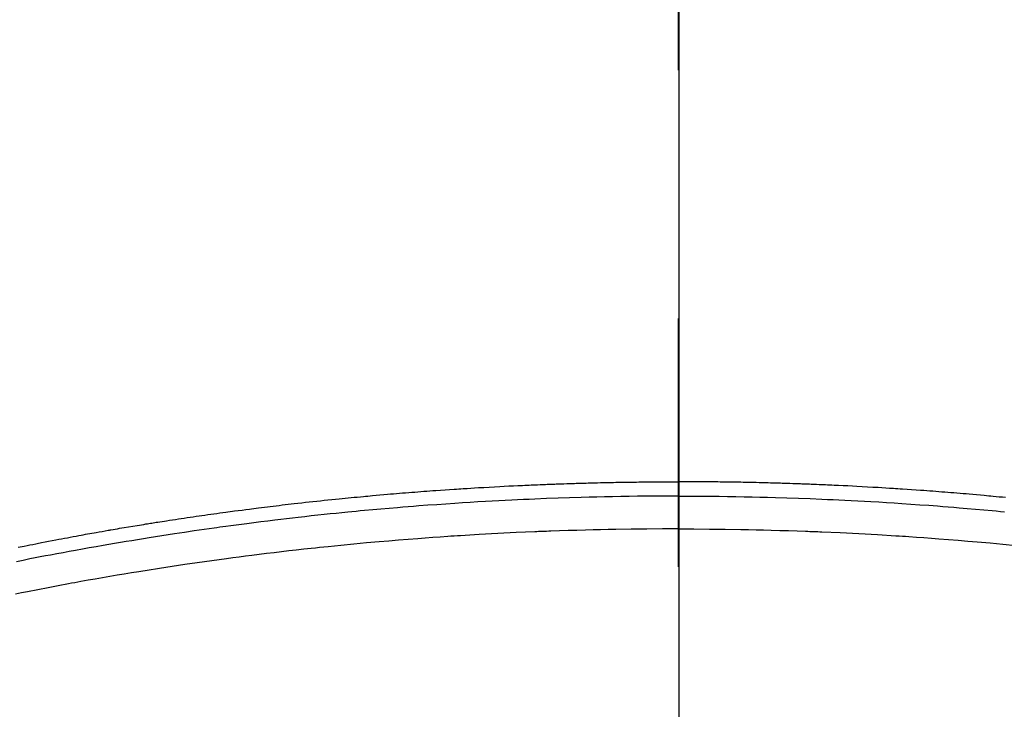
# Model space of a CAD drawing. Extents: x 27948 to 54421, y -22046 to -13176.
# Drawn here: x 44996 to 45020, y -15003 to -14986 of the extents above; entities that cross this region are included whole.
import ezdxf

# ---------------------------------------------------------------- set-up
doc = ezdxf.new("R2010")
doc.units = 0
doc.header["$LTSCALE"] = 50
doc.header["$MEASUREMENT"] = 0
doc.linetypes.add('CENTER2', pattern=[1.125, 0.75, -0.125, 0.125, -0.125])
doc.layers.get('0').update_dxf_attribs({"linetype": 'CONTINUOUS'})
for name, color, linetype in [('150-機器', 8, 'CONTINUOUS'), ('160-文字', 254, 'CONTINUOUS'), ('166-寸法B', 11, 'CONTINUOUS')]:
    doc.layers.add(name, color=color, linetype=linetype)
doc.styles.add('KH001', font='txt')
doc.dimstyles.new('KH1xx030', dxfattribs={"dimscale": 30, "dimtxt": 2, "dimasz": 0.6, "dimexe": 0.3, "dimexo": 1.2, "dimgap": 0.5, "dimtad": 3, "dimdec": 1, "dimdsep": 46, "dimlunit": 6, "dimtxsty": 'KH001', "dimblk": 'DOT', "dimcen": 1, "dimdle": 1, "dimclrd": 256, "dimclre": 256, "dimclrt": 256, "dimadec": 0, "dimazin": 0, "dimtfac": 1, "dimtdec": 1, "dimtix": 1, "dimtmove": 2, "dimatfit": 3, "dimldrblk": 'CLOSEDBLANK', "dimfxl": 1, "dimtolj": 1, "dimtzin": 0, "dimlwd": -1, "dimlwe": -1, "dimarcsym": 0})

# ---------------------------------------------------------------- blocks, each defined once
blk = doc.blocks.new('F402_H')
at = {"layer": '150-機器', "color": 161, "linetype": 'CENTER2'}
blk.add_line((0, 136.026), (0, -355.416), dxfattribs=at)
at = {"layer": '150-機器', "color": 13, "linetype": 'Continuous'}
for points in [[(-16.592, -250.978), (-16.441, -250.948), (-16.369, -250.934), (-16.297, -250.919), (-16.225, -250.905), (-16.153, -250.89), (-16.116, -250.883), (-16.08, -250.876), (-16.044, -250.869), (-16.008, -250.861), (-15.918, -250.844), (-15.827, -250.826), (-15.737, -250.809), (-15.647, -250.792), (-15.574, -250.778), (-15.502, -250.764), (-15.429, -250.75), (-15.357, -250.737), (-15.284, -250.723), (-15.211, -250.71), (-15.138, -250.696), (-15.065, -250.683), (-15.011, -250.673), (-14.956, -250.663), (-14.902, -250.653), (-14.847, -250.643), (-14.792, -250.633), (-14.738, -250.623), (-14.683, -250.614), (-14.629, -250.604), (-14.555, -250.591), (-14.482, -250.578), (-14.409, -250.565), (-14.335, -250.552), (-14.317, -250.549), (-14.299, -250.546), (-14.281, -250.542), (-14.263, -250.539), (-14.207, -250.53), (-14.152, -250.521), (-14.097, -250.511), (-14.042, -250.502), (-13.932, -250.484), (-13.822, -250.465), (-13.712, -250.447), (-13.601, -250.429), (-13.546, -250.42), (-13.491, -250.411), (-13.436, -250.402), (-13.381, -250.393), (-13.344, -250.387), (-13.307, -250.381), (-13.27, -250.375), (-13.233, -250.369), (-13.196, -250.363), (-13.159, -250.357), (-13.123, -250.351), (-13.086, -250.346), (-13.03, -250.337), (-12.974, -250.328), (-12.919, -250.32), (-12.863, -250.311), (-12.789, -250.299), (-12.715, -250.288), (-12.641, -250.277), (-12.567, -250.266), (-12.493, -250.255), (-12.418, -250.243), (-12.344, -250.232), (-12.27, -250.221), (-12.196, -250.21), (-12.121, -250.199), (-12.047, -250.189), (-11.973, -250.178), (-11.898, -250.168), (-11.824, -250.157), (-11.75, -250.147), (-11.675, -250.136), (-11.601, -250.126), (-11.526, -250.116), (-11.452, -250.106), (-11.377, -250.095), (-11.321, -250.088), (-11.265, -250.08), (-11.209, -250.073), (-11.153, -250.066), (-11.06, -250.053), (-10.966, -250.041), (-10.873, -250.029), (-10.78, -250.017), (-10.724, -250.009), (-10.668, -250.002), (-10.611, -249.995), (-10.555, -249.988), (-10.48, -249.978), (-10.405, -249.969), (-10.33, -249.96), (-10.255, -249.951), (-10.18, -249.942), (-10.105, -249.933), (-10.03, -249.924), (-9.955, -249.915), (-9.88, -249.906), (-9.805, -249.897), (-9.73, -249.889), (-9.655, -249.88), (-9.561, -249.869), (-9.466, -249.859), (-9.372, -249.848), (-9.278, -249.838), (-9.184, -249.828), (-9.089, -249.817), (-8.995, -249.807), (-8.901, -249.797), (-8.807, -249.787), (-8.712, -249.778), (-8.618, -249.768), (-8.524, -249.758), (-8.448, -249.751), (-8.372, -249.743), (-8.296, -249.736), (-8.221, -249.728), (-8.145, -249.721), (-8.068, -249.714), (-7.992, -249.707), (-7.916, -249.699), (-7.86, -249.694), (-7.803, -249.689), (-7.746, -249.684), (-7.689, -249.679), (-7.594, -249.67), (-7.499, -249.661), (-7.404, -249.653), (-7.309, -249.645), (-7.233, -249.638), (-7.157, -249.632), (-7.081, -249.626), (-7.005, -249.62), (-6.929, -249.613), (-6.853, -249.607), (-6.777, -249.601), (-6.701, -249.595), (-6.625, -249.589), (-6.549, -249.583), (-6.472, -249.577), (-6.396, -249.571), (-6.32, -249.565), (-6.244, -249.56), (-6.168, -249.554), (-6.092, -249.549), (-5.978, -249.541), (-5.863, -249.533), (-5.749, -249.525), (-5.634, -249.517), (-5.577, -249.513), (-5.52, -249.509), (-5.463, -249.506), (-5.406, -249.502), (-5.311, -249.496), (-5.215, -249.49), (-5.12, -249.485), (-5.024, -249.479), (-4.89, -249.471), (-4.757, -249.464), (-4.623, -249.456), (-4.489, -249.449), (-4.375, -249.443), (-4.26, -249.437), (-4.145, -249.432), (-4.03, -249.426), (-3.972, -249.423), (-3.914, -249.421), (-3.857, -249.418), (-3.799, -249.415), (-3.751, -249.413), (-3.702, -249.411), (-3.653, -249.409), (-3.605, -249.407), (-3.538, -249.404), (-3.472, -249.402), (-3.405, -249.399), (-3.339, -249.396), (-3.3, -249.395), (-3.261, -249.393), (-3.223, -249.392), (-3.184, -249.39), (-3.146, -249.389), (-3.107, -249.387), (-3.069, -249.386), (-3.03, -249.384), (-3.011, -249.384), (-2.992, -249.383), (-2.973, -249.383), (-2.954, -249.382), (-2.877, -249.38), (-2.8, -249.378), (-2.723, -249.375), (-2.646, -249.372), (-2.608, -249.371), (-2.57, -249.37), (-2.531, -249.369), (-2.493, -249.367), (-2.435, -249.366), (-2.378, -249.364), (-2.32, -249.362), (-2.262, -249.36), (-2.224, -249.359), (-2.186, -249.358), (-2.147, -249.357), (-2.109, -249.356), (-2.032, -249.355), (-1.956, -249.353), (-1.879, -249.351), (-1.803, -249.349), (-1.745, -249.348), (-1.687, -249.347), (-1.63, -249.346), (-1.572, -249.345), (-1.515, -249.344), (-1.457, -249.343), (-1.399, -249.342), (-1.342, -249.341), (-1.284, -249.34), (-1.227, -249.339), (-1.169, -249.338), (-1.111, -249.337), (-1.054, -249.337), (-0.996, -249.336), (-0.939, -249.336), (-0.881, -249.335), (-0.824, -249.335), (-0.766, -249.334), (-0.709, -249.334), (-0.652, -249.333), (-0.613, -249.333), (-0.575, -249.333), (-0.536, -249.333), (-0.498, -249.332), (-0.456, -249.332), (-0.413, -249.332), (-0.371, -249.332), (-0.328, -249.331), (-0.304, -249.331), (-0.279, -249.331), (-0.254, -249.331), (-0.229, -249.331), (-0.2, -249.331), (-0.172, -249.331), (-0.143, -249.331), (-0.114, -249.33), (-0.086, -249.33), (-0.057, -249.33), (-0.029, -249.33), (0, -249.33)], [(8.221, -249.728), (8.145, -249.721), (8.068, -249.714), (7.992, -249.707), (7.916, -249.699), (7.86, -249.694), (7.803, -249.689), (7.746, -249.684), (7.689, -249.679), (7.594, -249.67), (7.499, -249.661), (7.404, -249.653), (7.309, -249.645), (7.233, -249.638), (7.157, -249.632), (7.081, -249.626), (7.005, -249.62), (6.929, -249.613), (6.853, -249.607), (6.777, -249.601), (6.701, -249.595), (6.625, -249.589), (6.549, -249.583), (6.472, -249.577), (6.396, -249.571), (6.32, -249.565), (6.244, -249.56), (6.168, -249.554), (6.092, -249.549), (5.978, -249.541), (5.863, -249.533), (5.749, -249.525), (5.634, -249.517), (5.577, -249.513), (5.52, -249.509), (5.463, -249.506), (5.406, -249.502), (5.311, -249.496), (5.215, -249.49), (5.12, -249.485), (5.024, -249.479), (4.89, -249.471), (4.757, -249.464), (4.623, -249.456), (4.489, -249.449), (4.375, -249.443), (4.26, -249.437), (4.145, -249.432), (4.03, -249.426), (3.972, -249.423), (3.914, -249.421), (3.857, -249.418), (3.799, -249.415), (3.751, -249.413), (3.702, -249.411), (3.653, -249.409), (3.605, -249.407), (3.538, -249.404), (3.472, -249.402), (3.405, -249.399), (3.339, -249.396), (3.3, -249.395), (3.261, -249.393), (3.223, -249.392), (3.184, -249.39), (3.146, -249.389), (3.107, -249.387), (3.069, -249.386), (3.03, -249.384), (3.011, -249.384), (2.992, -249.383), (2.973, -249.383), (2.954, -249.382), (2.877, -249.38), (2.8, -249.378), (2.723, -249.375), (2.646, -249.372), (2.608, -249.371), (2.57, -249.37), (2.531, -249.369), (2.493, -249.367), (2.435, -249.366), (2.378, -249.364), (2.32, -249.362), (2.262, -249.36), (2.224, -249.359), (2.186, -249.358), (2.147, -249.357), (2.109, -249.356), (2.032, -249.355), (1.956, -249.353), (1.879, -249.351), (1.803, -249.349), (1.745, -249.348), (1.687, -249.347), (1.63, -249.346), (1.572, -249.345), (1.515, -249.344), (1.457, -249.343), (1.399, -249.342), (1.342, -249.341), (1.284, -249.34), (1.227, -249.339), (1.169, -249.338), (1.111, -249.337), (1.054, -249.337), (0.996, -249.336), (0.939, -249.336), (0.881, -249.335), (0.824, -249.335), (0.766, -249.334), (0.709, -249.334), (0.652, -249.333), (0.613, -249.333), (0.575, -249.333), (0.536, -249.333), (0.498, -249.332), (0.456, -249.332), (0.413, -249.332), (0.371, -249.332), (0.328, -249.331), (0.304, -249.331), (0.279, -249.331), (0.254, -249.331), (0.229, -249.331), (0.2, -249.331), (0.172, -249.331), (0.143, -249.331), (0.114, -249.33), (0.086, -249.33), (0.057, -249.33), (0.029, -249.33), (0, -249.33)], [(0, -249.69), (-0.203, -249.69), (-0.407, -249.691), (-0.61, -249.692), (-0.813, -249.693), (-1.024, -249.696), (-1.235, -249.699), (-1.446, -249.703), (-1.657, -249.706), (-1.853, -249.71), (-2.048, -249.715), (-2.244, -249.719), (-2.44, -249.724), (-2.731, -249.733), (-3.022, -249.743), (-3.314, -249.754), (-3.605, -249.766), (-3.749, -249.773), (-3.894, -249.779), (-4.039, -249.786), (-4.183, -249.793), (-4.348, -249.802), (-4.513, -249.81), (-4.678, -249.819), (-4.843, -249.828), (-5.037, -249.839), (-5.232, -249.851), (-5.427, -249.863), (-5.621, -249.876), (-5.846, -249.891), (-6.07, -249.907), (-6.295, -249.923), (-6.519, -249.94), (-6.653, -249.95), (-6.787, -249.961), (-6.922, -249.972), (-7.056, -249.983), (-7.264, -250), (-7.473, -250.019), (-7.681, -250.037), (-7.889, -250.057), (-7.994, -250.066), (-8.098, -250.076), (-8.202, -250.086), (-8.306, -250.096), (-8.455, -250.111), (-8.603, -250.126), (-8.751, -250.141), (-8.9, -250.156), (-9.063, -250.174), (-9.225, -250.191), (-9.388, -250.21), (-9.551, -250.228), (-9.699, -250.245), (-9.846, -250.262), (-9.994, -250.279), (-10.141, -250.297), (-10.318, -250.318), (-10.495, -250.34), (-10.671, -250.362), (-10.848, -250.385), (-10.98, -250.402), (-11.112, -250.42), (-11.244, -250.437), (-11.376, -250.455), (-11.45, -250.466), (-11.523, -250.476), (-11.596, -250.486), (-11.669, -250.496), (-11.918, -250.532), (-12.166, -250.568), (-12.414, -250.604), (-12.662, -250.642), (-12.822, -250.667), (-12.982, -250.692), (-13.141, -250.717), (-13.301, -250.743), (-13.446, -250.766), (-13.591, -250.79), (-13.736, -250.813), (-13.881, -250.837), (-14.025, -250.862), (-14.17, -250.886), (-14.314, -250.91), (-14.459, -250.935), (-14.632, -250.965), (-14.805, -250.995), (-14.977, -251.026), (-15.15, -251.057), (-15.308, -251.086), (-15.466, -251.115), (-15.624, -251.144), (-15.781, -251.174), (-15.91, -251.197), (-16.039, -251.221), (-16.168, -251.246), (-16.296, -251.272), (-16.465, -251.309), (-16.633, -251.348)], [(0, -249.69), (0.203, -249.69), (0.407, -249.691), (0.61, -249.692), (0.813, -249.693), (1.024, -249.696), (1.235, -249.699), (1.446, -249.703), (1.657, -249.706), (1.853, -249.71), (2.048, -249.715), (2.244, -249.719), (2.44, -249.724), (2.731, -249.733), (3.022, -249.743), (3.314, -249.754), (3.605, -249.766), (3.749, -249.773), (3.894, -249.779), (4.039, -249.786), (4.183, -249.793), (4.348, -249.802), (4.513, -249.81), (4.678, -249.819), (4.843, -249.828), (5.037, -249.839), (5.232, -249.851), (5.427, -249.863), (5.621, -249.876), (5.846, -249.891), (6.07, -249.907), (6.295, -249.923), (6.519, -249.94), (6.653, -249.95), (6.787, -249.961), (6.922, -249.972), (7.056, -249.983), (7.264, -250), (7.473, -250.019), (7.681, -250.037), (7.889, -250.057), (7.994, -250.066), (8.098, -250.076), (8.202, -250.086)], [(0, -250.515), (-0.394, -250.517), (-0.787, -250.52), (-1.181, -250.524), (-1.574, -250.529), (-1.764, -250.533), (-1.954, -250.537), (-2.143, -250.541), (-2.333, -250.546), (-2.55, -250.553), (-2.767, -250.559), (-2.984, -250.567), (-3.201, -250.574), (-3.255, -250.576), (-3.309, -250.578), (-3.363, -250.58), (-3.417, -250.582), (-3.464, -250.584), (-3.511, -250.586), (-3.558, -250.588), (-3.605, -250.59), (-4.072, -250.611), (-4.539, -250.635), (-5.005, -250.66), (-5.472, -250.688), (-5.553, -250.693), (-5.633, -250.698), (-5.714, -250.703), (-5.795, -250.709), (-5.984, -250.722), (-6.172, -250.735), (-6.361, -250.749), (-6.549, -250.763), (-6.791, -250.781), (-7.033, -250.801), (-7.275, -250.821), (-7.516, -250.841), (-7.838, -250.87), (-8.159, -250.9), (-8.481, -250.932), (-8.802, -250.964), (-8.909, -250.975), (-9.015, -250.986), (-9.122, -250.998), (-9.229, -251.009), (-9.415, -251.029), (-9.602, -251.05), (-9.788, -251.071), (-9.975, -251.093), (-10.161, -251.115), (-10.347, -251.137), (-10.532, -251.16), (-10.718, -251.184), (-10.877, -251.204), (-11.036, -251.224), (-11.194, -251.245), (-11.353, -251.266), (-11.538, -251.291), (-11.723, -251.317), (-11.908, -251.343), (-12.092, -251.369), (-12.407, -251.415), (-12.723, -251.462), (-13.037, -251.51), (-13.352, -251.56), (-13.404, -251.568), (-13.456, -251.576), (-13.508, -251.585), (-13.56, -251.593), (-13.743, -251.623), (-13.926, -251.654), (-14.108, -251.684), (-14.29, -251.715), (-14.472, -251.746), (-14.654, -251.778), (-14.835, -251.81), (-15.017, -251.843), (-15.094, -251.857), (-15.172, -251.871), (-15.25, -251.885), (-15.328, -251.9), (-15.585, -251.948), (-15.843, -251.997), (-16.1, -252.047), (-16.357, -252.097), (-16.511, -252.127), (-16.664, -252.158)], [(0, -250.515), (0.394, -250.517), (0.787, -250.52), (1.181, -250.524), (1.574, -250.529), (1.764, -250.533), (1.954, -250.537), (2.143, -250.541), (2.333, -250.546), (2.55, -250.553), (2.767, -250.559), (2.984, -250.567), (3.201, -250.574), (3.255, -250.576), (3.309, -250.578), (3.363, -250.58), (3.417, -250.582), (3.464, -250.584), (3.511, -250.586), (3.558, -250.588), (3.605, -250.59), (4.072, -250.611), (4.539, -250.635), (5.005, -250.66), (5.472, -250.688), (5.553, -250.693), (5.633, -250.698), (5.714, -250.703), (5.795, -250.709), (5.984, -250.722), (6.172, -250.735), (6.361, -250.749), (6.549, -250.763), (6.791, -250.781), (7.033, -250.801), (7.275, -250.821), (7.516, -250.841), (7.838, -250.87), (8.159, -250.9), (8.481, -250.932)]]:
    blk.add_lwpolyline(points, dxfattribs=at)
blk = doc.blocks.new('_ClosedBlank')
at = {"color": 0, "linetype": 'ByBlock', "lineweight": -2}
for p, q in [((-1, 0.1667), (0, 0)), ((-1, 0.1667), (-1, -0.1667)), ((0, 0), (-1, -0.1667))]:
    blk.add_line(p, q, dxfattribs=at)
blk = doc.blocks.new('_Dot')
at = {"color": 0, "linetype": 'ByBlock', "lineweight": -2}
blk.add_line((-0.5, 0), (-1, 0), dxfattribs=at)
at = {"color": 0, "linetype": 'ByBlock', "const_width": 0.5}
blk.add_lwpolyline([(-0.25, 0, 1), (0.25, 0, 1)], format="xyb", close=True, dxfattribs=at)

msp = doc.modelspace()

# ---------------------------------------------------------------- linework, layer by layer
at = {"layer": '150-機器', "color": 13}
for radius in [90.5, 80.5]:
    msp.add_circle((45012.31, -14953.433), radius, dxfattribs=at)
at = {"layer": '166-寸法B'}
msp.add_line((45012.31, -14822.197), (45012.31, -15080.509), dxfattribs=at)

# ---------------------------------------------------------------- block references
at = {"layer": '150-機器'}
msp.add_blockref('F402_H', (45012.296, -14748.223), dxfattribs=at)

# ---------------------------------------------------------------- leaders
at = {"layer": '160-文字', "annotation_type": 0, "has_hookline": 1, "hookline_direction": 0}
for points, text_width in [([(44256.243, -14727.404), (45694.314, -16288.376), (45712.314, -16288.376)], 1240.203), ([(44526.243, -14734.165), (45632.574, -16041.522), (45650.574, -16041.522)], 1630.051), ([(44892.194, -14747.366), (45879.465, -15785.262), (45897.465, -15785.262)], 963.959)]:
    msp.add_leader(points, dimstyle='KH1xx030', override={"dimgap": 0.5, "dimtad": 1}, dxfattribs=dict(at, text_width=text_width))

doc.saveas('drawing.dxf')
